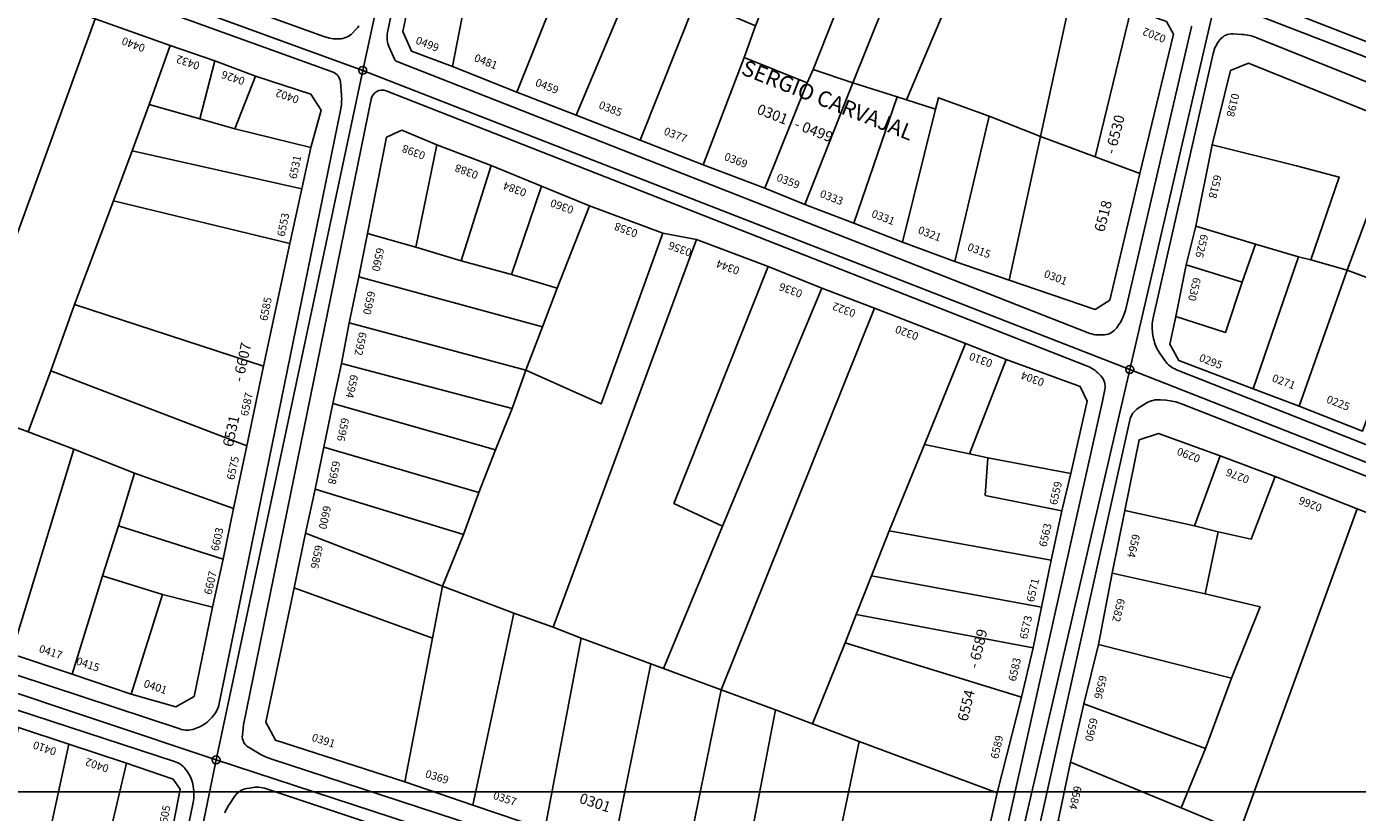
# Model space of a CAD drawing. Extents: x 341965 to 349308, y 6286600 to 6293425.
# Drawn here: x 345547 to 345801, y 6290196 to 6290346 of the extents above; entities that cross this region are included whole.
import ezdxf

# ---------------------------------------------------------------- set-up
doc = ezdxf.new("R2010")
doc.units = 0
doc.header["$MEASUREMENT"] = 0
doc.layers.get('0').update_dxf_attribs({"linetype": 'CONTINUOUS'})
for name, color, linetype in [('1010', 7, 'CONTINUOUS'), ('1400', 7, 'CONTINUOUS'), ('1500', 7, 'CONTINUOUS'), ('2000', 7, 'CONTINUOUS'), ('2510', 7, 'CONTINUOUS'), ('LIMITE_PREDIAL', 7, 'CONTINUOUS')]:
    doc.layers.add(name, color=color, linetype=linetype)

msp = doc.modelspace()

# ---------------------------------------------------------------- linework, layer by layer
at = {"color": 3}
for points in [[(345400, 6290200), (346300, 6290200), (346300, 6290800), (345400, 6290800), (345400, 6290200)], [(345400, 6289600), (346300, 6289600), (346300, 6290200), (345400, 6290200), (345400, 6289600)]]:
    msp.add_lwpolyline(points, dxfattribs=at)
at = {"color": 10}
for points in [[(345626.33, 6290408.5), (345611.05, 6290338.07)], [(345432.68, 6290403.01), (345479.74, 6290385.88), (345611.05, 6290338.07)], [(345774.27, 6290351.75), (345757.82, 6290280.82)], [(345774.27, 6290351.75), (345833.08, 6290328.95), (345897.24, 6290302.63), (345942.23, 6290284.46), (345970.38, 6290272.82), (346023.05, 6290252.13)], [(345611.05, 6290338.07), (345583, 6290206.11)], [(345611.05, 6290338.07), (345757.82, 6290280.82)], [(345757.82, 6290280.82), (345729.37, 6290158.16)], [(345757.82, 6290280.82), (346006.8, 6290183.01)], [(345404.18, 6290265.9), (345583, 6290206.11)], [(345583, 6290206.11), (345562.16, 6290103.98)], [(345583, 6290206.11), (345729.37, 6290158.16)]]:
    msp.add_lwpolyline(points, dxfattribs=at)
at = {"layer": '1400', "color": 2}
for points in [[(345664.11, 6290324.71), (345651.91, 6290329.51), (345640.51, 6290333.91), (345628.21, 6290338.81), (345620.41, 6290341.71), (345618.71, 6290345.51), (345621.51, 6290358.81)], [(345543.86, 6290226.41), (345555.43, 6290222.54), (345566.71, 6290218.67), (345575.27, 6290216.26), (345578.79, 6290218.24), (345582.29, 6290235.32), (345584.35, 6290244.51), (345586.31, 6290254.19), (345588.88, 6290266.18), (345592.07, 6290281.46), (345597.12, 6290304.93), (345599.38, 6290315.41), (345601.13, 6290323.3), (345603.09, 6290330.42), (345601.11, 6290333.53), (345590.55, 6290336.95), (345582.77, 6290339.9), (345574.19, 6290342.85), (345559.82, 6290347.94), (345539.07, 6290355.77)], [(345764.81, 6290347.41), (345766.21, 6290345.01), (345759.71, 6290318.31), (345754.01, 6290294.11), (345751.21, 6290292.31), (345734.71, 6290297.91), (345724.31, 6290301.51), (345714.31, 6290305.21), (345705.01, 6290308.81), (345695.61, 6290312.41), (345688.01, 6290315.51), (345676.21, 6290320.01), (345664.11, 6290324.71)], [(345809.76, 6290327.66), (345780.5, 6290339.42), (345777.11, 6290338.01), (345773.58, 6290323.79), (345770.45, 6290308.27), (345768.59, 6290300.87), (345766.63, 6290290.96), (345765.46, 6290285.65), (345767.17, 6290282.56), (345781.4, 6290277.13), (345790.22, 6290273.77), (345802.34, 6290269.03)], [(345645.91, 6290192.8), (345632.09, 6290197.45), (345619.08, 6290201.9), (345594.34, 6290209.9), (345592.53, 6290213.3), (345597.93, 6290239.02), (345600.09, 6290249.52), (345601.96, 6290257.93), (345603.63, 6290265.94), (345605.31, 6290274.34), (345606.97, 6290281.95), (345608.44, 6290289.75), (345610.31, 6290298.57), (345611.98, 6290306.87), (345615.61, 6290325.28), (345618.51, 6290326.6), (345625.21, 6290323.82), (345635.63, 6290319.86), (345645.24, 6290315.9), (345654.46, 6290312.13), (345668.48, 6290306.88), (345674.88, 6290305.71), (345688.61, 6290300.56), (345698.92, 6290296.39), (345708.94, 6290292.54), (345726.36, 6290285.8), (345734.17, 6290282.73), (345748.35, 6290277.56), (345749.66, 6290274.76), (345746.51, 6290260.94), (345744.84, 6290253.74), (345742.77, 6290244.33), (345740.91, 6290235.32), (345739.34, 6290227.52), (345737.07, 6290218.11), (345732.47, 6290199.79), (345725.79, 6290170.67)], [(345948.86, 6290193.74), (345941.87, 6290197.87), (345909.67, 6290209.91), (345911.24, 6290213.82), (345892.58, 6290221.17), (345890.89, 6290219.56), (345822.57, 6290245.91), (345801.31, 6290254.13), (345785.66, 6290260.31), (345775.12, 6290264.32), (345763.33, 6290268.59), (345759.64, 6290267.36), (345756.85, 6290253.83), (345754.45, 6290241.81), (345751.86, 6290228.19), (345749.01, 6290216.81), (345746.5, 6290205.69), (345744.09, 6290194.47)], [(345545.15, 6290212.33), (345554.84, 6290209.09), (345565.82, 6290205.45), (345574.8, 6290202.41), (345576.1, 6290200.51), (345573.95, 6290189.31)]]:
    msp.add_lwpolyline(points, dxfattribs=at)
at = {"layer": '1500'}
for centre in [(345611.04, 6290338.07), (345757.81, 6290280.82), (345582.99, 6290206.11)]:
    msp.add_circle(centre, 0.759, dxfattribs=at)
at = {"layer": '2000', "color": 1}
for points in [[(345444.61, 6290401.88), (345603.61, 6290344.55), (345603.96, 6290344.43), (345604.32, 6290344.33), (345604.68, 6290344.24), (345605.04, 6290344.18), (345605.41, 6290344.13), (345605.78, 6290344.1), (345606.15, 6290344.08), (345606.52, 6290344.09), (345606.53, 6290344.09), (345606.89, 6290344.12), (345607.24, 6290344.18), (345607.58, 6290344.27), (345607.92, 6290344.4), (345608.24, 6290344.56), (345608.54, 6290344.74), (345608.82, 6290344.96), (345609.09, 6290345.2), (345609.62, 6290345.74), (345609.87, 6290346), (345610.09, 6290346.29), (345610.3, 6290346.59)], [(345626.91, 6290398.78), (345615.79, 6290345.33), (345615.73, 6290344.97), (345615.7, 6290344.61), (345615.7, 6290344.24), (345615.73, 6290343.88), (345615.78, 6290343.52), (345615.86, 6290343.17), (345615.97, 6290342.82), (345616.11, 6290342.49), (345617.2, 6290340.07), (345617.22, 6290340.03), (345617.24, 6290339.99), (345617.27, 6290339.96), (345617.3, 6290339.93), (345617.33, 6290339.91), (345617.36, 6290339.88), (345617.4, 6290339.86), (345617.43, 6290339.84), (345749.84, 6290287.86), (345750.19, 6290287.73), (345750.54, 6290287.63), (345750.9, 6290287.54), (345751.26, 6290287.48), (345751.63, 6290287.44), (345752, 6290287.42), (345752.36, 6290287.42), (345752.73, 6290287.44), (345752.96, 6290287.46), (345753.31, 6290287.51), (345753.65, 6290287.59), (345753.98, 6290287.72), (345754.29, 6290287.88), (345754.58, 6290288.07), (345754.85, 6290288.29), (345755.1, 6290288.54), (345755.31, 6290288.82), (345755.75, 6290289.46), (345755.96, 6290289.77), (345756.15, 6290290.08), (345756.32, 6290290.41), (345756.48, 6290290.74), (345756.63, 6290291.09), (345756.76, 6290291.43), (345756.87, 6290291.79), (345756.97, 6290292.14), (345769.64, 6290346.42), (345769.66, 6290346.54)], [(345414.01, 6290265.53), (345576.04, 6290212.03), (345576.38, 6290211.93), (345576.74, 6290211.86), (345577.1, 6290211.82), (345577.46, 6290211.8), (345577.82, 6290211.82), (345578.17, 6290211.87), (345578.53, 6290211.95), (345578.87, 6290212.06), (345579.34, 6290212.23), (345579.68, 6290212.37), (345580.02, 6290212.52), (345580.34, 6290212.69), (345580.65, 6290212.89), (345580.96, 6290213.1), (345581.25, 6290213.33), (345581.52, 6290213.57), (345581.78, 6290213.83), (345582.24, 6290214.31), (345582.48, 6290214.59), (345582.7, 6290214.87), (345582.91, 6290215.18), (345583.09, 6290215.5), (345583.25, 6290215.82), (345583.39, 6290216.16), (345583.5, 6290216.51), (345583.59, 6290216.87), (345606.79, 6290330.38), (345606.86, 6290330.74), (345606.92, 6290331.11), (345606.96, 6290331.48), (345606.99, 6290331.85), (345607.01, 6290332.22), (345607.02, 6290332.6), (345607, 6290332.97), (345606.98, 6290333.34), (345606.77, 6290335.88), (345606.72, 6290336.18), (345606.63, 6290336.47), (345606.5, 6290336.74), (345606.34, 6290336.99), (345606.14, 6290337.22), (345605.91, 6290337.42), (345605.66, 6290337.58), (345605.39, 6290337.7), (345441.03, 6290397.04)], [(345782.67, 6290351.54), (346006.66, 6290264.39)], [(345777.19, 6290345.05), (345776.84, 6290345.01), (345776.51, 6290344.93), (345776.18, 6290344.81), (345775.87, 6290344.65), (345775.59, 6290344.45), (345775.32, 6290344.23), (345775.09, 6290343.97), (345775.06, 6290343.94), (345774.84, 6290343.65), (345774.63, 6290343.34), (345774.44, 6290343.03), (345774.27, 6290342.7), (345774.12, 6290342.37), (345773.98, 6290342.02), (345773.87, 6290341.67), (345773.77, 6290341.32), (345762.28, 6290290.71), (345762.2, 6290290.34), (345762.14, 6290289.98), (345762.11, 6290289.61), (345762.09, 6290289.24), (345762.08, 6290288.87), (345762.1, 6290288.5), (345762.14, 6290288.13), (345762.19, 6290287.77), (345762.38, 6290286.7), (345762.46, 6290286.34), (345762.55, 6290285.98), (345762.66, 6290285.63), (345762.79, 6290285.28), (345762.94, 6290284.95), (345763.11, 6290284.62), (345763.3, 6290284.3), (345763.5, 6290283.99), (345764.51, 6290282.55), (345764.73, 6290282.26), (345764.97, 6290281.99), (345765.23, 6290281.73), (345765.51, 6290281.49), (345765.8, 6290281.28), (345766.11, 6290281.09), (345766.43, 6290280.92), (345766.76, 6290280.77), (345993.21, 6290191.39)], [(346008.62, 6290253.41), (345782.15, 6290344.31), (345781.8, 6290344.44), (345781.45, 6290344.56), (345781.09, 6290344.66), (345780.73, 6290344.75), (345780.37, 6290344.82), (345780, 6290344.88), (345779.63, 6290344.93), (345779.26, 6290344.95), (345777.53, 6290345.05), (345777.19, 6290345.05)], [(345728.78, 6290168.41), (345752.59, 6290274.78), (345753.03, 6290277.01), (345753.08, 6290277.36), (345753.08, 6290277.7), (345753.05, 6290278.05), (345752.97, 6290278.38), (345752.85, 6290278.71), (345752.7, 6290279.02), (345752.51, 6290279.31), (345752.29, 6290279.58), (345751.95, 6290279.94), (345751.69, 6290280.2), (345751.41, 6290280.44), (345751.12, 6290280.67), (345750.82, 6290280.88), (345750.51, 6290281.08), (345750.19, 6290281.26), (345749.85, 6290281.41), (345749.51, 6290281.55), (345615.53, 6290334.15), (345615.08, 6290334.27), (345614.61, 6290334.28), (345614.16, 6290334.2), (345613.73, 6290334.02), (345613.35, 6290333.75), (345613.04, 6290333.41), (345612.81, 6290333.01), (345612.67, 6290332.56), (345588.21, 6290212.79)], [(345943.11, 6290205.57), (345767.68, 6290274.25), (345767.33, 6290274.38), (345766.98, 6290274.5), (345766.62, 6290274.6), (345766.26, 6290274.69), (345765.89, 6290274.77), (345765.53, 6290274.84), (345765.16, 6290274.89), (345764.79, 6290274.93), (345763.72, 6290275.02), (345763.36, 6290275.04), (345763, 6290275.03), (345762.64, 6290274.99), (345762.28, 6290274.91), (345761.94, 6290274.82), (345761.6, 6290274.69), (345761.27, 6290274.54), (345760.96, 6290274.36), (345759.44, 6290273.41), (345759.15, 6290273.2), (345758.88, 6290272.97), (345758.63, 6290272.72), (345758.41, 6290272.44), (345758.21, 6290272.14), (345758.05, 6290271.82), (345757.92, 6290271.49), (345757.82, 6290271.15), (345735.62, 6290171.41)], [(345561.19, 6290114.2), (345578.56, 6290197.61), (345578.63, 6290197.98), (345578.69, 6290198.34), (345578.73, 6290198.71), (345578.75, 6290199.08), (345578.76, 6290199.45), (345578.75, 6290199.82), (345578.72, 6290200.19), (345578.67, 6290200.56), (345578.6, 6290201.08), (345578.53, 6290201.44), (345578.45, 6290201.8), (345578.35, 6290202.15), (345578.22, 6290202.5), (345578.08, 6290202.84), (345577.91, 6290203.17), (345577.73, 6290203.49), (345577.53, 6290203.8), (345577.32, 6290204.1), (345577.1, 6290204.39), (345576.86, 6290204.66), (345576.6, 6290204.91), (345576.32, 6290205.14), (345576.02, 6290205.34), (345575.7, 6290205.52), (345575.38, 6290205.68), (345575.04, 6290205.8), (345413.46, 6290258.63)], [(345588.21, 6290212.79), (345588.02, 6290210.83), (345588.01, 6290210.49), (345588.05, 6290210.16), (345588.14, 6290209.83), (345588.26, 6290209.53), (345588.43, 6290209.24), (345588.64, 6290208.97), (345588.89, 6290208.74), (345589.16, 6290208.55), (345590.77, 6290207.56), (345591.09, 6290207.37), (345591.42, 6290207.19), (345591.75, 6290207.02), (345592.09, 6290206.85), (345592.43, 6290206.7), (345592.77, 6290206.56), (345593.12, 6290206.43), (345593.48, 6290206.31), (345720.72, 6290164.64)], [(345588.5, 6290200.54), (345588.16, 6290200.43), (345587.84, 6290200.28), (345587.53, 6290200.1), (345587.25, 6290199.89), (345586.98, 6290199.66), (345586.74, 6290199.4), (345586.53, 6290199.11), (345585.53, 6290197.64), (345585.32, 6290197.33), (345585.14, 6290197.01), (345584.97, 6290196.68), (345584.82, 6290196.34), (345584.68, 6290196)], [(345681.92, 6290170.84), (345592.61, 6290200.57), (345592.25, 6290200.68), (345591.9, 6290200.76), (345591.53, 6290200.82), (345591.17, 6290200.86), (345590.8, 6290200.87), (345590.44, 6290200.86), (345590.07, 6290200.83), (345589.71, 6290200.78), (345588.84, 6290200.62), (345588.5, 6290200.54)]]:
    msp.add_lwpolyline(points, dxfattribs=at)
at = {"layer": 'LIMITE_PREDIAL', "color": 4}
for points in [[(345696.61, 6290373.01), (345686.21, 6290346.61), (345684.01, 6290340.51), (345696.11, 6290335.71), (345697.21, 6290338.21), (345709.01, 6290368.11), (345696.61, 6290373.01)], [(345716.71, 6290365.31), (345704.81, 6290335.71), (345697.21, 6290338.21), (345709.01, 6290368.11), (345716.71, 6290365.31)], [(345727.21, 6290361.11), (345715.11, 6290332.41), (345713.31, 6290333.01), (345704.81, 6290335.71), (345716.71, 6290365.31), (345727.21, 6290361.11)], [(345651.91, 6290329.51), (345663.11, 6290356.21), (345651.31, 6290360.81), (345648.41, 6290353.61), (345640.51, 6290333.91), (345651.91, 6290329.51)], [(345746.91, 6290353.91), (345740.71, 6290325.41), (345730.91, 6290329.31), (345721.21, 6290332.81), (345720.61, 6290330.61), (345715.11, 6290332.41), (345727.21, 6290361.11), (345746.91, 6290353.91)], [(345628.21, 6290338.81), (345631.71, 6290356.91), (345621.51, 6290358.81), (345618.71, 6290345.51), (345620.41, 6290341.71), (345628.21, 6290338.81)], [(345539.07, 6290355.77), (345512.4, 6290282.11), (345514.09, 6290281.49), (345528.66, 6290275.71), (345533.05, 6290274.18), (345559.82, 6290347.94), (345539.07, 6290355.77)], [(345628.21, 6290338.81), (345631.71, 6290356.91), (345648.41, 6290353.61), (345640.51, 6290333.91), (345628.21, 6290338.81)], [(345664.11, 6290324.71), (345674.81, 6290351.41), (345663.11, 6290356.21), (345651.91, 6290329.51), (345664.11, 6290324.71)], [(345746.91, 6290353.91), (345740.71, 6290325.41), (345751.21, 6290321.51), (345758.11, 6290349.81), (345746.91, 6290353.91)], [(345664.11, 6290324.71), (345674.81, 6290351.41), (345686.21, 6290346.61), (345684.01, 6290340.51), (345676.21, 6290320.01), (345664.11, 6290324.71)], [(345766.21, 6290345.01), (345759.71, 6290318.31), (345751.21, 6290321.51), (345758.11, 6290349.81), (345764.81, 6290347.41), (345766.21, 6290345.01)], [(345574.19, 6290342.85), (345570.2, 6290331.55), (345566.95, 6290322.67), (345563.39, 6290313.09), (345555.87, 6290293.24), (345551.39, 6290280.57), (345547.02, 6290268.89), (345542.53, 6290270.52), (345535.44, 6290273.16), (345533.05, 6290274.18), (345559.82, 6290347.94), (345574.19, 6290342.85)], [(345582.77, 6290339.9), (345579.89, 6290328.79), (345570.2, 6290331.55), (345574.19, 6290342.85), (345582.77, 6290339.9)], [(345582.77, 6290339.9), (345579.89, 6290328.79), (345586.57, 6290326.85), (345590.55, 6290336.95), (345582.77, 6290339.9)], [(345688.01, 6290315.51), (345696.11, 6290335.71), (345684.01, 6290340.51), (345676.21, 6290320.01), (345688.01, 6290315.51)], [(345688.01, 6290315.51), (345696.11, 6290335.71), (345697.21, 6290338.21), (345704.81, 6290335.71), (345695.61, 6290312.41), (345688.01, 6290315.51)], [(345780.5, 6290339.42), (345777.11, 6290338.01), (345773.58, 6290323.79), (345789.7, 6290319.77), (345797.91, 6290317.61), (345792.48, 6290301.78), (345799.39, 6290299.81), (345809.76, 6290327.66), (345780.5, 6290339.42)], [(345601.11, 6290333.53), (345603.09, 6290330.42), (345601.13, 6290323.3), (345586.57, 6290326.85), (345590.55, 6290336.95), (345601.11, 6290333.53)], [(345705.01, 6290308.81), (345713.31, 6290333.01), (345704.81, 6290335.71), (345695.61, 6290312.41), (345705.01, 6290308.81)], [(345705.01, 6290308.81), (345713.31, 6290333.01), (345715.11, 6290332.41), (345720.61, 6290330.61), (345714.31, 6290305.21), (345705.01, 6290308.81)], [(345724.31, 6290301.51), (345730.91, 6290329.31), (345721.21, 6290332.81), (345720.61, 6290330.61), (345714.31, 6290305.21), (345724.31, 6290301.51)], [(345601.13, 6290323.3), (345586.57, 6290326.85), (345579.89, 6290328.79), (345570.2, 6290331.55), (345566.95, 6290322.67), (345599.38, 6290315.41), (345601.13, 6290323.3)], [(345724.31, 6290301.51), (345730.91, 6290329.31), (345740.71, 6290325.41), (345734.71, 6290297.91), (345724.31, 6290301.51)], [(345817.37, 6290324.7), (345807.41, 6290296.85), (345799.39, 6290299.81), (345809.76, 6290327.66), (345817.37, 6290324.7)], [(345625.21, 6290323.82), (345621.19, 6290304.2), (345611.98, 6290306.87), (345615.61, 6290325.28), (345618.51, 6290326.6), (345625.21, 6290323.82)], [(345734.71, 6290297.91), (345740.71, 6290325.41), (345751.21, 6290321.51), (345759.71, 6290318.31), (345754.01, 6290294.11), (345751.21, 6290292.31), (345734.71, 6290297.91)], [(345597.12, 6290304.93), (345563.39, 6290313.09), (345566.95, 6290322.67), (345599.38, 6290315.41), (345597.12, 6290304.93)], [(345635.63, 6290319.86), (345629.9, 6290301.64), (345621.19, 6290304.2), (345625.21, 6290323.82), (345635.63, 6290319.86)], [(345773.58, 6290323.79), (345789.7, 6290319.77), (345797.91, 6290317.61), (345792.48, 6290301.78), (345790.08, 6290302.37), (345781.87, 6290304.83), (345770.45, 6290308.27), (345773.58, 6290323.79)], [(345645.24, 6290315.9), (345639.51, 6290298.98), (345629.9, 6290301.64), (345635.63, 6290319.86), (345645.24, 6290315.9)], [(345645.24, 6290315.9), (345639.51, 6290298.98), (345648.22, 6290296.41), (345654.46, 6290312.13), (345645.24, 6290315.9)], [(345592.07, 6290281.46), (345555.87, 6290293.24), (345563.39, 6290313.09), (345597.12, 6290304.93), (345592.07, 6290281.46)], [(345668.48, 6290306.88), (345656.7, 6290274.24), (345642.28, 6290280.68), (345645.45, 6290289), (345648.22, 6290296.41), (345654.46, 6290312.13), (345668.48, 6290306.88)], [(345610.31, 6290298.57), (345645.45, 6290289), (345648.22, 6290296.41), (345639.51, 6290298.98), (345629.9, 6290301.64), (345621.19, 6290304.2), (345611.98, 6290306.87), (345610.31, 6290298.57)], [(345674.88, 6290305.71), (345647.46, 6290231.5), (345639.96, 6290234.18), (345626.33, 6290239.32), (345630.3, 6290249.24), (345633.27, 6290257.25), (345636.44, 6290265.46), (345639.61, 6290273.38), (345642.28, 6290280.68), (345656.7, 6290274.24), (345668.48, 6290306.88), (345674.88, 6290305.71)], [(345770.45, 6290308.27), (345781.87, 6290304.83), (345779.3, 6290297.52), (345768.59, 6290300.87), (345770.45, 6290308.27)], [(345688.61, 6290300.56), (345670.58, 6290255.19), (345679.89, 6290250.82), (345668.59, 6290223.58), (345666.19, 6290224.47), (345652.87, 6290229.43), (345647.46, 6290231.5), (345674.88, 6290305.71), (345688.61, 6290300.56)], [(345781.4, 6290277.13), (345790.08, 6290302.37), (345781.87, 6290304.83), (345779.3, 6290297.52), (345776.15, 6290287.9), (345766.63, 6290290.96), (345765.46, 6290285.65), (345767.17, 6290282.56), (345781.4, 6290277.13)], [(345790.22, 6290273.77), (345799.39, 6290299.81), (345792.48, 6290301.78), (345790.08, 6290302.37), (345781.4, 6290277.13), (345790.22, 6290273.77)], [(345698.92, 6290296.39), (345679.89, 6290250.82), (345670.58, 6290255.19), (345688.61, 6290300.56), (345698.92, 6290296.39)], [(345768.59, 6290300.87), (345779.3, 6290297.52), (345776.15, 6290287.9), (345766.63, 6290290.96), (345768.59, 6290300.87)], [(345790.22, 6290273.77), (345799.39, 6290299.81), (345807.41, 6290296.85), (345811.91, 6290295.07), (345802.34, 6290269.03), (345790.22, 6290273.77)], [(345610.31, 6290298.57), (345645.45, 6290289), (345642.28, 6290280.68), (345608.44, 6290289.75), (345610.31, 6290298.57)], [(345698.92, 6290296.39), (345679.89, 6290250.82), (345668.59, 6290223.58), (345679.61, 6290219.52), (345708.94, 6290292.54), (345698.92, 6290296.39)], [(345592.07, 6290281.46), (345555.87, 6290293.24), (345551.39, 6290280.57), (345588.88, 6290266.18), (345592.07, 6290281.46)], [(345726.36, 6290285.8), (345718.53, 6290266.47), (345711.8, 6290249.94), (345708.42, 6290241.33), (345705.45, 6290233.92), (345703.37, 6290228.51), (345697.13, 6290212.99), (345690.02, 6290215.67), (345679.61, 6290219.52), (345708.94, 6290292.54), (345726.36, 6290285.8)], [(345606.97, 6290281.95), (345639.61, 6290273.38), (345642.28, 6290280.68), (345608.44, 6290289.75), (345606.97, 6290281.95)], [(345726.36, 6290285.8), (345718.53, 6290266.47), (345727.13, 6290264.7), (345734.17, 6290282.73), (345726.36, 6290285.8)], [(345605.31, 6290274.34), (345636.44, 6290265.46), (345639.61, 6290273.38), (345606.97, 6290281.95), (345605.31, 6290274.34)], [(345734.17, 6290282.73), (345727.13, 6290264.7), (345730.64, 6290263.91), (345746.51, 6290260.94), (345749.66, 6290274.76), (345748.35, 6290277.56), (345734.17, 6290282.73)], [(345586.31, 6290254.19), (345567.37, 6290260.97), (345555.8, 6290265.54), (345547.02, 6290268.89), (345551.39, 6290280.57), (345588.88, 6290266.18), (345586.31, 6290254.19)], [(345605.31, 6290274.34), (345636.44, 6290265.46), (345633.27, 6290257.25), (345603.63, 6290265.94), (345605.31, 6290274.34)], [(345543.86, 6290226.41), (345555.8, 6290265.54), (345547.02, 6290268.89), (345542.53, 6290270.52), (345529.59, 6290231.2), (345543.86, 6290226.41)], [(345775.12, 6290264.32), (345770.23, 6290250.88), (345756.85, 6290253.83), (345759.64, 6290267.36), (345763.33, 6290268.59), (345775.12, 6290264.32)], [(345603.63, 6290265.94), (345633.27, 6290257.25), (345630.3, 6290249.24), (345601.96, 6290257.93), (345603.63, 6290265.94)], [(345744.84, 6290253.74), (345730.16, 6290256.72), (345730.64, 6290263.91), (345727.13, 6290264.7), (345718.53, 6290266.47), (345711.8, 6290249.94), (345742.77, 6290244.33), (345744.84, 6290253.74)], [(345555.43, 6290222.54), (345561.25, 6290241.3), (345564.31, 6290250.89), (345567.37, 6290260.97), (345555.8, 6290265.54), (345543.86, 6290226.41), (345555.43, 6290222.54)], [(345744.84, 6290253.74), (345730.16, 6290256.72), (345730.64, 6290263.91), (345746.51, 6290260.94), (345744.84, 6290253.74)], [(345785.66, 6290260.31), (345781.05, 6290248.37), (345774.74, 6290249.72), (345770.23, 6290250.88), (345775.12, 6290264.32), (345785.66, 6290260.31)], [(345584.35, 6290244.51), (345564.31, 6290250.89), (345567.37, 6290260.97), (345586.31, 6290254.19), (345584.35, 6290244.51)], [(345785.66, 6290260.31), (345781.05, 6290248.37), (345774.74, 6290249.72), (345772.24, 6290237.9), (345782.76, 6290235.38), (345777.27, 6290221.74), (345772.28, 6290208.3), (345767.67, 6290196.96), (345778.81, 6290192.25), (345801.31, 6290254.13), (345785.66, 6290260.31)], [(345601.96, 6290257.93), (345630.3, 6290249.24), (345626.33, 6290239.32), (345600.09, 6290249.52), (345601.96, 6290257.93)], [(345754.45, 6290241.81), (345772.24, 6290237.9), (345774.74, 6290249.72), (345770.23, 6290250.88), (345756.85, 6290253.83), (345754.45, 6290241.81)], [(345801.31, 6290254.13), (345778.81, 6290192.25), (345775.38, 6290182.72), (345780.8, 6290180.77), (345792.64, 6290176.36), (345796.25, 6290175.19), (345822.57, 6290245.91), (345801.31, 6290254.13)], [(345584.35, 6290244.51), (345564.31, 6290250.89), (345561.25, 6290241.3), (345572.73, 6290237.73), (345582.29, 6290235.32), (345584.35, 6290244.51)], [(345600.09, 6290249.52), (345626.33, 6290239.32), (345624.37, 6290229.41), (345597.93, 6290239.02), (345600.09, 6290249.52)], [(345740.91, 6290235.32), (345708.42, 6290241.33), (345711.8, 6290249.94), (345742.77, 6290244.33), (345740.91, 6290235.32)], [(345566.71, 6290218.67), (345572.73, 6290237.73), (345561.25, 6290241.3), (345555.43, 6290222.54), (345566.71, 6290218.67)], [(345739.34, 6290227.52), (345705.45, 6290233.92), (345708.42, 6290241.33), (345740.91, 6290235.32), (345739.34, 6290227.52)], [(345754.45, 6290241.81), (345772.24, 6290237.9), (345782.76, 6290235.38), (345777.27, 6290221.74), (345751.86, 6290228.19), (345754.45, 6290241.81)], [(345594.34, 6290209.9), (345619.08, 6290201.9), (345624.37, 6290229.41), (345597.93, 6290239.02), (345592.53, 6290213.3), (345594.34, 6290209.9)], [(345632.09, 6290197.45), (345639.96, 6290234.18), (345626.33, 6290239.32), (345624.37, 6290229.41), (345619.08, 6290201.9), (345632.09, 6290197.45)], [(345566.71, 6290218.67), (345572.73, 6290237.73), (345582.29, 6290235.32), (345578.79, 6290218.24), (345575.27, 6290216.26), (345566.71, 6290218.67)], [(345632.09, 6290197.45), (345639.96, 6290234.18), (345647.46, 6290231.5), (345652.87, 6290229.43), (345645.91, 6290192.8), (345632.09, 6290197.45)], [(345739.34, 6290227.52), (345705.45, 6290233.92), (345703.37, 6290228.51), (345737.07, 6290218.11), (345739.34, 6290227.52)], [(345658.92, 6290188.75), (345666.19, 6290224.47), (345652.87, 6290229.43), (345645.91, 6290192.8), (345658.92, 6290188.75)], [(345732.47, 6290199.79), (345706.05, 6290209.63), (345697.13, 6290212.99), (345703.37, 6290228.51), (345737.07, 6290218.11), (345732.47, 6290199.79)], [(345749.01, 6290216.81), (345772.28, 6290208.3), (345777.27, 6290221.74), (345751.86, 6290228.19), (345749.01, 6290216.81)], [(345658.92, 6290188.75), (345666.19, 6290224.47), (345668.59, 6290223.58), (345679.61, 6290219.52), (345672.44, 6290184.3), (345658.92, 6290188.75)], [(345683.35, 6290180.84), (345690.02, 6290215.67), (345679.61, 6290219.52), (345672.44, 6290184.3), (345683.35, 6290180.84)], [(345683.35, 6290180.84), (345690.02, 6290215.67), (345697.13, 6290212.99), (345706.05, 6290209.63), (345698.97, 6290175.8), (345683.35, 6290180.84)], [(345746.5, 6290205.69), (345767.67, 6290196.96), (345772.28, 6290208.3), (345749.01, 6290216.81), (345746.5, 6290205.69)], [(345554.84, 6290209.09), (345549.84, 6290186.12), (345547.7, 6290175.73), (345545.56, 6290166.13), (345545.05, 6290164.24), (345534.96, 6290166.88), (345545.15, 6290212.33), (345554.84, 6290209.09)], [(345554.84, 6290209.09), (345549.84, 6290186.12), (345560.83, 6290183.47), (345562.66, 6290191.96), (345565.82, 6290205.45), (345554.84, 6290209.09)], [(345698.97, 6290175.8), (345706.05, 6290209.63), (345732.47, 6290199.79), (345725.79, 6290170.67), (345721.8, 6290168.35), (345698.97, 6290175.8)], [(345574.8, 6290202.41), (345576.1, 6290200.51), (345573.95, 6290189.31), (345562.66, 6290191.96), (345565.82, 6290205.45), (345574.8, 6290202.41)], [(345746.5, 6290205.69), (345767.67, 6290196.96), (345778.81, 6290192.25), (345775.38, 6290182.72), (345771.37, 6290184.29), (345762.34, 6290187.62), (345744.09, 6290194.47), (345746.5, 6290205.69)]]:
    msp.add_lwpolyline(points, dxfattribs=at)

# ---------------------------------------------------------------- texts
at = {"color": 10}
msp.add_text('SERGIO CARVAJAL', height=3, rotation=338.4462, dxfattribs=at).set_placement((345683.28, 6290337.38))
at = {"layer": '1010', "color": 10}
for s, rotation, p in [('0301', 338.4462, (345686.29, 6290329.86)), (' - 6530', 75.4012, (345754.82, 6290321.27)), (' - 0499', 338.4462, (345692.87, 6290327.26)), ('6518', 75.4012, (345752.91, 6290307)), (' - 6607', 77.5212, (345587.98, 6290277.67)), ('6531', 77.5212, (345586.17, 6290265.86)), (' - 6589', 76.2034, (345728.64, 6290222.87)), ('6554', 76.2034, (345726.74, 6290213.35)), ('0301', 341.712, (345652.33, 6290197.92))]:
    msp.add_text(s, height=2, rotation=rotation, dxfattribs=at).set_placement(p)
at = {"layer": '2510', "color": 4}
for s, rotation, p in [('0202', 159.0531, (345764.87, 6290344.68)), ('0440', 159.7406, (345569.55, 6290342.92)), ('0499', 338.6753, (345621.04, 6290343.24)), ('0432', 161.2303, (345580, 6290339.55)), ('0481', 338.6753, (345632.23, 6290339.88)), ('0426', 161.2303, (345588.63, 6290336.62)), ('0402', 161.2303, (345599, 6290333.09)), ('0459', 338.6753, (345643.93, 6290335.16)), ('0385', 338.6753, (345656.07, 6290330.85)), ('0198', 256.5132, (345777.35, 6290333.79)), ('0377', 338.6753, (345668.52, 6290325.85)), ('0398', 159.8552, (345623.18, 6290322.33)), ('0369', 338.6753, (345680.07, 6290320.99)), ('6531', 78.3233, (345598.38, 6290317.17)), ('0388', 159.8552, (345633.29, 6290318.62)), ('0384', 159.8552, (345642.53, 6290315.24)), ('0359', 338.6753, (345690.08, 6290316.99)), ('6518', 256.5132, (345773.95, 6290318.2)), ('0333', 338.6753, (345698.38, 6290313.88)), ('0360', 159.8552, (345651.56, 6290311.94)), ('6553', 78.3233, (345596.1, 6290306.15)), ('0331', 338.6753, (345708.25, 6290310.07)), ('0358', 159.8552, (345663.8, 6290307.45)), ('0321', 338.6753, (345717.15, 6290306.93)), ('6526', 256.5132, (345771.4, 6290306.83)), ('6560', 258.3467, (345613.71, 6290304.23)), ('0356', 159.8552, (345674.16, 6290303.79)), ('0315', 338.6753, (345726.6, 6290303.7)), ('0344', 159.8552, (345683.3, 6290300.31)), ('0301', 338.6753, (345741.25, 6290298.56)), ('0336', 159.8552, (345695.33, 6290295.9)), ('6530', 256.5132, (345770, 6290298.55)), ('6585', 78.3233, (345592.76, 6290290.02)), ('6590', 258.3467, (345612, 6290295.94)), ('0322', 159.8552, (345705.53, 6290292.17)), ('0320', 159.8552, (345717.55, 6290287.76)), ('6592', 258.3467, (345610.38, 6290288.11)), ('0310', 159.8552, (345731.7, 6290282.58)), ('0295', 339.0191, (345770.94, 6290282.49)), ('6594', 258.3467, (345608.7, 6290279.96)), ('0304', 159.8552, (345741.6, 6290278.95)), ('0271', 339.0191, (345784.9, 6290278.6)), ('6587', 77.8077, (345589.08, 6290271.78)), ('0225', 338.6181, (345795.31, 6290274.55)), ('6596', 258.3467, (345607, 6290271.69)), ('0290', 158.7666, (345771.46, 6290264.32)), ('6575', 77.8077, (345586.45, 6290259.57)), ('6598', 258.3467, (345605.29, 6290263.45)), ('0276', 158.7666, (345780.84, 6290260.32)), ('6559', 77.1201, (345743.87, 6290254.78)), ('0266', 158.7666, (345794.75, 6290254.92)), ('6600', 258.3467, (345603.53, 6290254.87)), ('6603', 77.3493, (345583.43, 6290245.95)), ('6563', 77.1201, (345741.87, 6290246.75)), ('6564', 256.7997, (345758.35, 6290249.44)), ('6586', 258.3467, (345601.97, 6290247.33)), ('6607', 77.3493, (345582.11, 6290237.62)), ('6571', 77.1201, (345739.47, 6290236.21)), ('6582', 256.7997, (345755.47, 6290237.13)), ('6573', 77.1201, (345738.14, 6290229.1)), ('0417', 341.5974, (345548.96, 6290226.76)), ('0415', 341.5974, (345556.08, 6290224.4)), ('6583', 77.1201, (345736, 6290221.02)), ('0401', 341.5974, (345569, 6290220.1)), ('6586', 256.7997, (345752.01, 6290222.41)), ('6590', 256.7997, (345750.25, 6290214.28)), ('0391', 342.2277, (345601.16, 6290209.8)), ('6589', 77.1201, (345732.61, 6290206.18)), ('0410', 161.5168, (345552.58, 6290208.31)), ('0402', 161.5168, (345562.6, 6290205.07)), ('0369', 342.2277, (345622.88, 6290202.84)), ('0357', 342.2277, (345635.87, 6290198.68)), ('6584', 256.7997, (345747.19, 6290201.26)), ('6605', 78.3806, (345573.37, 6290192.8))]:
    msp.add_text(s, height=1.5, rotation=rotation, dxfattribs=at).set_placement(p)

doc.saveas('drawing.dxf')
